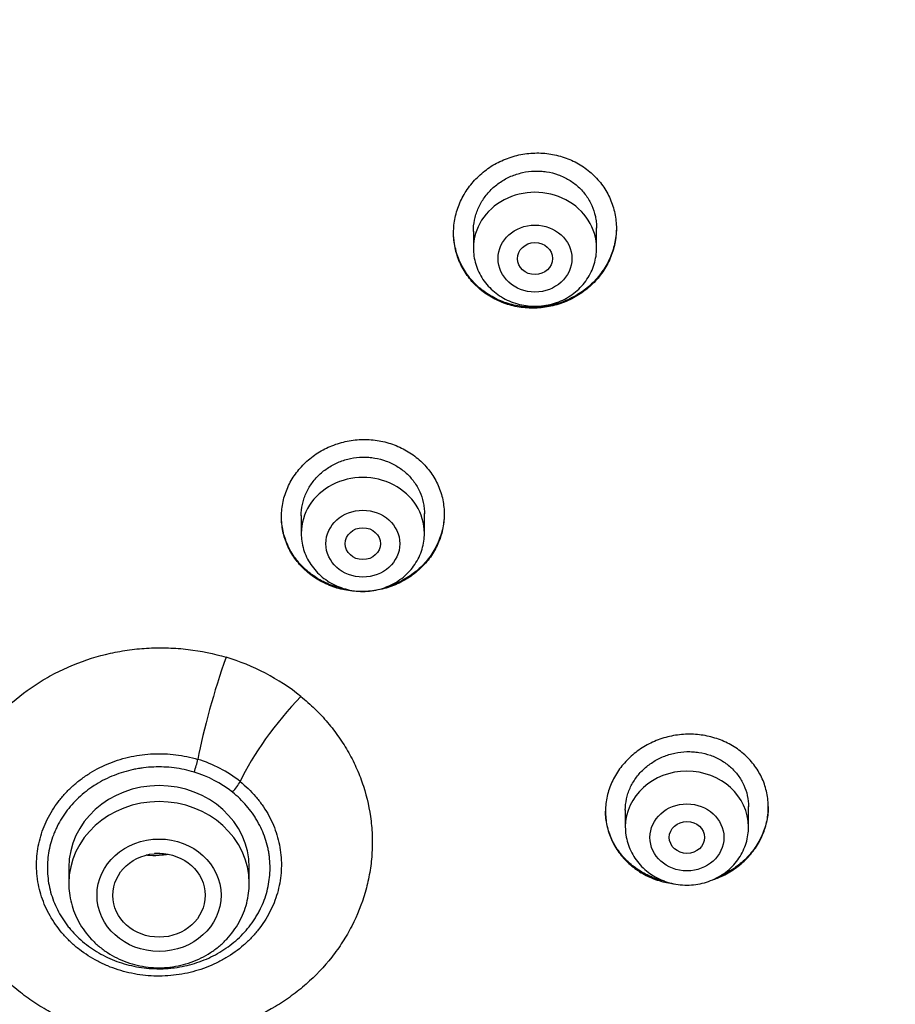
# Model space of a CAD drawing. Units: millimetres. Extents: x -18 to 412, y -35 to 1319.
# Drawn here: x 106 to 126, y 1136 to 1159 of the extents above; entities that cross this region are included whole.
import ezdxf

# ---------------------------------------------------------------- set-up
doc = ezdxf.new("R2010")
doc.units = ezdxf.units.MM
doc.layers.add('Default', color=7, linetype='Continuous')
doc.layers.add('DV1_Default', color=7, linetype='Continuous')

# ---------------------------------------------------------------- blocks, each defined once
blk = doc.blocks.new('SE')
at = {"layer": 'DV1_Default', "color": 7}
for p, q in [((116.336, 1154.018), (116.336, 1153.634)), ((119.136, 1153.634), (119.136, 1154.094)), ((112.423, 1147.554), (112.423, 1147.154)), ((115.223, 1147.154), (115.223, 1147.602)), ((119.789, 1140.866), (119.789, 1140.478)), ((122.589, 1140.478), (122.589, 1140.944)), ((107.141, 1139.561), (107.141, 1139.197)), ((111.241, 1139.197), (111.241, 1139.561))]:
    blk.add_line(p, q, dxfattribs=at)
for centre, radius, start, end in [((105.252, 1130.486), 49.512, 17.6702, 91.7257), ((109.313, 1139.588), 4.949, 51.208, 73.5497), ((109.255, 1139.283), 2.851, 51.4137, 73.3441), ((109.238, 1139.23), 2.605, 51.5047, 73.2531)]:
    blk.add_arc(centre, radius, start, end, dxfattribs=at)
for centre, major_axis, ratio, start_param, end_param in [((103.761, 1134.638), (-49.4, 0), 0.906308, 3.104151, 6.283185), ((117.736, 1153.634), (1.4, 0), 0.906308, 0, 3.141598), ((113.823, 1147.154), (1.4, 0), 0.906308, 0, 3.141598), ((110.765, 1143.373), (0.713, 2.396), 0.138794, 1.199276, 2.214232), ((112.477, 1142.477), (-1.574, -1.942), 0.275086, 4.423352, 5.438308), ((109.988, 1141.851), (0.087, 0.287), 0.134391, 4.296122, 5.356642), ((121.189, 1140.478), (-1.4, 0), 0.906308, 3.141593, 6.283185), ((110.859, 1141.396), (-0.188, -0.234), 0.279805, 1.234595, 2.295115), ((109.191, 1139.561), (-2.05, 0), 0.906308, 3.141593, 6.283185), ((109.191, 1139.197), (-2.05, 0), 0.906308, 3.141593, 6.283185)]:
    blk.add_ellipse(centre, major_axis=major_axis, ratio=ratio, start_param=start_param, end_param=end_param, dxfattribs=at)
for centre, major_axis, ratio in [((117.736, 1153.397), (0.84, 0), 0.906308), ((117.735, 1153.396), (-0.4, -0.003), 0.906965), ((113.823, 1146.917), (0.84, 0), 0.906308), ((113.823, 1146.917), (-0.4, 0), 0.906357), ((121.189, 1140.241), (-0.84, 0), 0.906308), ((121.189, 1140.241), (-0.4, 0), 0.906258), ((109.191, 1138.927), (-1.41, 0), 0.906308), ((109.19, 1138.925), (-1.05, -0.002), 0.906518)]:
    blk.add_ellipse(centre, major_axis=major_axis, ratio=ratio, dxfattribs=at)
for points, knots in [([(119.047, 1152.823), (119.133, 1152.908), (119.209, 1152.998), (119.308, 1153.144), (119.339, 1153.194), (119.396, 1153.297), (119.422, 1153.35), (119.492, 1153.512), (119.526, 1153.622), (119.562, 1153.792), (119.571, 1153.85), (119.583, 1153.965), (119.586, 1154.023), (119.586, 1154.195), (119.574, 1154.309), (119.539, 1154.479), (119.524, 1154.535), (119.489, 1154.645), (119.448, 1154.752), (119.397, 1154.855), (119.34, 1154.955), (119.309, 1155.004), (119.207, 1155.147), (119.13, 1155.234), (119.002, 1155.353), (118.957, 1155.391), (118.863, 1155.462), (118.813, 1155.496), (118.661, 1155.588), (118.555, 1155.64), (118.386, 1155.701), (118.328, 1155.72), (118.211, 1155.75), (118.152, 1155.762), (117.974, 1155.791), (117.854, 1155.799), (117.671, 1155.793), (117.61, 1155.789), (117.489, 1155.774), (117.37, 1155.753), (117.253, 1155.722), (117.137, 1155.685), (117.079, 1155.663), (116.911, 1155.592), (116.805, 1155.535), (116.655, 1155.435), (116.607, 1155.399), (116.513, 1155.323), (116.468, 1155.283), (116.341, 1155.157), (116.264, 1155.067), (116.164, 1154.92), (116.132, 1154.869), (116.075, 1154.767), (116.024, 1154.662), (115.983, 1154.553), (115.948, 1154.442), (115.933, 1154.386), (115.898, 1154.214), (115.886, 1154.1), (115.885, 1153.928), (115.888, 1153.871), (115.9, 1153.756), (115.909, 1153.699), (115.944, 1153.53), (115.979, 1153.421), (116.048, 1153.263), (116.074, 1153.211), (116.131, 1153.11), (116.162, 1153.061), (116.263, 1152.92), (116.34, 1152.833), (116.469, 1152.713), (116.514, 1152.675), (116.608, 1152.604), (116.706, 1152.538), (116.809, 1152.481), (116.917, 1152.429), (116.972, 1152.406), (117.142, 1152.344), (117.257, 1152.313), (117.436, 1152.284), (117.496, 1152.278), (117.618, 1152.269), (117.679, 1152.268), (117.86, 1152.273), (117.98, 1152.288), (118.159, 1152.327), (118.219, 1152.343), (118.335, 1152.379), (118.448, 1152.421), (118.557, 1152.473), (118.663, 1152.531), (118.715, 1152.562), (118.867, 1152.663), (118.961, 1152.739), (119.047, 1152.823)], [0, 0, 0, 0, 0.03125, 0.03125, 0.046875, 0.046875, 0.0625, 0.0625, 0.09375, 0.09375, 0.109375, 0.109375, 0.125, 0.125, 0.15625, 0.15625, 0.171875, 0.171875, 0.1875, 0.203125, 0.203125, 0.21875, 0.21875, 0.25, 0.25, 0.265625, 0.265625, 0.28125, 0.28125, 0.3125, 0.3125, 0.328125, 0.328125, 0.34375, 0.34375, 0.375, 0.375, 0.390625, 0.390625, 0.40625, 0.421875, 0.421875, 0.4375, 0.4375, 0.46875, 0.46875, 0.484375, 0.484375, 0.5, 0.5, 0.53125, 0.53125, 0.546875, 0.546875, 0.5625, 0.578125, 0.578125, 0.59375, 0.59375, 0.625, 0.625, 0.640625, 0.640625, 0.65625, 0.65625, 0.6875, 0.6875, 0.703125, 0.703125, 0.71875, 0.71875, 0.75, 0.75, 0.765625, 0.765625, 0.78125, 0.796875, 0.796875, 0.8125, 0.8125, 0.84375, 0.84375, 0.859375, 0.859375, 0.875, 0.875, 0.90625, 0.90625, 0.921875, 0.921875, 0.9375, 0.953125, 0.953125, 0.96875, 0.96875, 1, 1, 1, 1]), ([(116.336, 1154.014), (116.336, 1154.1), (116.344, 1154.186), (116.37, 1154.312), (116.381, 1154.355), (116.407, 1154.439), (116.423, 1154.481), (116.475, 1154.603), (116.517, 1154.681), (116.592, 1154.792), (116.619, 1154.828), (116.677, 1154.897), (116.708, 1154.931), (116.804, 1155.026), (116.874, 1155.083), (116.988, 1155.16), (117.027, 1155.184), (117.108, 1155.228), (117.19, 1155.268), (117.275, 1155.3), (117.363, 1155.328), (117.407, 1155.34), (117.543, 1155.371), (117.634, 1155.382), (117.771, 1155.387), (117.817, 1155.387), (117.909, 1155.381), (117.955, 1155.376), (118.09, 1155.355), (118.178, 1155.333), (118.306, 1155.287), (118.348, 1155.269), (118.43, 1155.23), (118.469, 1155.209), (118.584, 1155.14), (118.655, 1155.087), (118.754, 1154.996), (118.785, 1154.964), (118.843, 1154.899), (118.898, 1154.83), (118.946, 1154.757), (118.989, 1154.681), (119.009, 1154.641), (119.063, 1154.521), (119.089, 1154.439), (119.117, 1154.312), (119.124, 1154.268), (119.133, 1154.181), (119.135, 1154.138), (119.136, 1154.092), (119.136, 1154.091), (119.136, 1154.089)], [0, 0, 0, 0, 0.06145, 0.06145, 0.09269, 0.09269, 0.12393, 0.12393, 0.186411, 0.186411, 0.217651, 0.217651, 0.248891, 0.248891, 0.311372, 0.311372, 0.342612, 0.342612, 0.373853, 0.405093, 0.405093, 0.436333, 0.436333, 0.498814, 0.498814, 0.530054, 0.530054, 0.561294, 0.561294, 0.623775, 0.623775, 0.655015, 0.655015, 0.686255, 0.686255, 0.748736, 0.748736, 0.779976, 0.779976, 0.811216, 0.842457, 0.842457, 0.873697, 0.873697, 0.936178, 0.936178, 0.967418, 0.967418, 0.998658, 0.998658, 1, 1, 1, 1]), ([(118.991, 1152.791), (118.901, 1152.71), (118.805, 1152.639), (118.651, 1152.545), (118.598, 1152.516), (118.489, 1152.463), (118.433, 1152.438), (118.262, 1152.374), (118.145, 1152.342), (117.966, 1152.31), (117.906, 1152.302), (117.784, 1152.292), (117.723, 1152.29), (117.542, 1152.292), (117.422, 1152.305), (117.244, 1152.341), (117.185, 1152.356), (117.07, 1152.391), (116.958, 1152.431), (116.85, 1152.482), (116.746, 1152.538), (116.694, 1152.568), (116.546, 1152.667), (116.456, 1152.742), (116.333, 1152.866), (116.294, 1152.909), (116.221, 1153), (116.186, 1153.047), (116.092, 1153.193), (116.04, 1153.295), (115.977, 1153.456), (115.959, 1153.511), (115.929, 1153.622), (115.917, 1153.678), (115.893, 1153.822), (115.886, 1153.909), (115.886, 1153.998)], [0, 0, 0, 0, 0.084972, 0.084972, 0.127458, 0.127458, 0.169944, 0.169944, 0.254916, 0.254916, 0.297402, 0.297402, 0.339888, 0.339888, 0.42486, 0.42486, 0.467346, 0.467346, 0.509832, 0.552318, 0.552318, 0.594804, 0.594804, 0.679776, 0.679776, 0.722262, 0.722262, 0.764748, 0.764748, 0.849719, 0.849719, 0.892205, 0.892205, 0.934691, 0.934691, 1, 1, 1, 1]), ([(119.586, 1154.095), (119.585, 1154.073), (119.585, 1154.051), (119.579, 1153.914), (119.562, 1153.8), (119.52, 1153.631), (119.502, 1153.574), (119.463, 1153.465), (119.418, 1153.357), (119.362, 1153.254), (119.301, 1153.154), (119.268, 1153.104), (119.16, 1152.961), (119.08, 1152.873), (118.991, 1152.791)], [0, 0, 0, 0, 0.045525, 0.045525, 0.284144, 0.284144, 0.403453, 0.403453, 0.522762, 0.642072, 0.642072, 0.761381, 0.761381, 1, 1, 1, 1]), ([(116.336, 1153.634), (116.336, 1153.567), (116.345, 1153.453), (116.386, 1153.264), (116.455, 1153.089), (116.55, 1152.921), (116.67, 1152.77), (116.811, 1152.635), (116.972, 1152.521), (117.148, 1152.429), (117.337, 1152.362), (117.534, 1152.322), (117.735, 1152.308), (117.937, 1152.322), (118.134, 1152.362), (118.323, 1152.429), (118.5, 1152.521), (118.661, 1152.635), (118.802, 1152.771), (118.922, 1152.923), (119.017, 1153.091), (119.086, 1153.266), (119.127, 1153.455), (119.136, 1153.568), (119.136, 1153.634)], [0, 0, 0, 0, 0.043416, 0.088242, 0.133206, 0.178365, 0.223751, 0.269371, 0.315209, 0.361231, 0.407394, 0.453652, 0.499964, 0.546286, 0.592577, 0.638793, 0.684885, 0.730809, 0.776522, 0.822, 0.867242, 0.912272, 0.95714, 1, 1, 1, 1]), ([(115.127, 1146.35), (115.213, 1146.431), (115.29, 1146.52), (115.391, 1146.661), (115.422, 1146.71), (115.48, 1146.81), (115.506, 1146.862), (115.576, 1147.02), (115.612, 1147.128), (115.648, 1147.294), (115.657, 1147.351), (115.67, 1147.464), (115.673, 1147.521), (115.674, 1147.69), (115.662, 1147.802), (115.628, 1147.969), (115.613, 1148.024), (115.579, 1148.132), (115.538, 1148.238), (115.487, 1148.339), (115.431, 1148.439), (115.4, 1148.487), (115.299, 1148.628), (115.223, 1148.715), (115.095, 1148.833), (115.05, 1148.87), (114.957, 1148.942), (114.907, 1148.975), (114.757, 1149.068), (114.651, 1149.119), (114.483, 1149.182), (114.425, 1149.201), (114.309, 1149.233), (114.25, 1149.246), (114.073, 1149.276), (113.952, 1149.286), (113.769, 1149.283), (113.708, 1149.28), (113.588, 1149.267), (113.469, 1149.249), (113.351, 1149.22), (113.235, 1149.186), (113.177, 1149.165), (113.009, 1149.098), (112.903, 1149.044), (112.752, 1148.948), (112.703, 1148.913), (112.608, 1148.84), (112.563, 1148.801), (112.435, 1148.68), (112.358, 1148.592), (112.256, 1148.45), (112.224, 1148.4), (112.167, 1148.3), (112.115, 1148.198), (112.074, 1148.091), (112.038, 1147.983), (112.023, 1147.928), (111.986, 1147.76), (111.974, 1147.648), (111.973, 1147.479), (111.975, 1147.423), (111.987, 1147.31), (111.995, 1147.254), (112.03, 1147.088), (112.064, 1146.981), (112.133, 1146.825), (112.159, 1146.774), (112.215, 1146.674), (112.246, 1146.626), (112.346, 1146.487), (112.422, 1146.4), (112.551, 1146.281), (112.596, 1146.243), (112.689, 1146.173), (112.786, 1146.107), (112.889, 1146.05), (112.996, 1145.997), (113.051, 1145.973), (113.22, 1145.91), (113.335, 1145.879), (113.513, 1145.848), (113.573, 1145.84), (113.694, 1145.83), (113.755, 1145.828), (113.936, 1145.83), (114.056, 1145.842), (114.235, 1145.877), (114.295, 1145.892), (114.411, 1145.926), (114.525, 1145.965), (114.634, 1146.014), (114.741, 1146.069), (114.793, 1146.099), (114.946, 1146.195), (115.04, 1146.268), (115.127, 1146.35)], [0, 0, 0, 0, 0.03125, 0.03125, 0.046875, 0.046875, 0.0625, 0.0625, 0.09375, 0.09375, 0.109375, 0.109375, 0.125, 0.125, 0.15625, 0.15625, 0.171875, 0.171875, 0.1875, 0.203125, 0.203125, 0.21875, 0.21875, 0.25, 0.25, 0.265625, 0.265625, 0.28125, 0.28125, 0.3125, 0.3125, 0.328125, 0.328125, 0.34375, 0.34375, 0.375, 0.375, 0.390625, 0.390625, 0.40625, 0.421875, 0.421875, 0.4375, 0.4375, 0.46875, 0.46875, 0.484375, 0.484375, 0.5, 0.5, 0.53125, 0.53125, 0.546875, 0.546875, 0.5625, 0.578125, 0.578125, 0.59375, 0.59375, 0.625, 0.625, 0.640625, 0.640625, 0.65625, 0.65625, 0.6875, 0.6875, 0.703125, 0.703125, 0.71875, 0.71875, 0.75, 0.75, 0.765625, 0.765625, 0.78125, 0.796875, 0.796875, 0.8125, 0.8125, 0.84375, 0.84375, 0.859375, 0.859375, 0.875, 0.875, 0.90625, 0.90625, 0.921875, 0.921875, 0.9375, 0.953125, 0.953125, 0.96875, 0.96875, 1, 1, 1, 1]), ([(112.423, 1147.553), (112.423, 1147.639), (112.432, 1147.723), (112.458, 1147.848), (112.469, 1147.89), (112.496, 1147.972), (112.511, 1148.013), (112.564, 1148.133), (112.607, 1148.208), (112.683, 1148.316), (112.71, 1148.351), (112.768, 1148.419), (112.799, 1148.451), (112.895, 1148.543), (112.966, 1148.599), (113.08, 1148.672), (113.12, 1148.695), (113.201, 1148.737), (113.283, 1148.775), (113.369, 1148.806), (113.456, 1148.832), (113.501, 1148.844), (113.637, 1148.871), (113.728, 1148.881), (113.864, 1148.884), (113.91, 1148.883), (114.002, 1148.876), (114.048, 1148.871), (114.183, 1148.848), (114.27, 1148.825), (114.398, 1148.778), (114.44, 1148.76), (114.521, 1148.721), (114.56, 1148.7), (114.675, 1148.631), (114.745, 1148.578), (114.844, 1148.488), (114.875, 1148.457), (114.933, 1148.392), (114.987, 1148.324), (115.035, 1148.252), (115.078, 1148.177), (115.098, 1148.138), (115.151, 1148.02), (115.178, 1147.939), (115.205, 1147.813), (115.211, 1147.771), (115.221, 1147.685), (115.223, 1147.642), (115.223, 1147.599), (115.223, 1147.598), (115.223, 1147.598)], [0, 0, 0, 0, 0.062099, 0.062099, 0.093344, 0.093344, 0.124589, 0.124589, 0.18708, 0.18708, 0.218325, 0.218325, 0.249571, 0.249571, 0.312061, 0.312061, 0.343307, 0.343307, 0.374552, 0.405797, 0.405797, 0.437043, 0.437043, 0.499533, 0.499533, 0.530779, 0.530779, 0.562024, 0.562024, 0.624515, 0.624515, 0.65576, 0.65576, 0.687005, 0.687005, 0.749496, 0.749496, 0.780741, 0.780741, 0.811987, 0.843232, 0.843232, 0.874477, 0.874477, 0.936968, 0.936968, 0.968213, 0.968213, 0.999459, 0.999459, 1, 1, 1, 1]), ([(113.457, 1145.878), (113.403, 1145.888), (113.349, 1145.899), (113.239, 1145.929), (113.125, 1145.964), (113.015, 1146.01), (112.908, 1146.061), (112.855, 1146.089), (112.702, 1146.181), (112.609, 1146.25), (112.48, 1146.367), (112.439, 1146.408), (112.361, 1146.495), (112.324, 1146.54), (112.222, 1146.678), (112.165, 1146.776), (112.094, 1146.932), (112.073, 1146.985), (112.038, 1147.093), (112.023, 1147.147), (111.987, 1147.311), (111.974, 1147.423), (111.973, 1147.536)], [0, 0, 0, 0, 0.065244, 0.065244, 0.137187, 0.209129, 0.209129, 0.281072, 0.281072, 0.424957, 0.424957, 0.4969, 0.4969, 0.568842, 0.568842, 0.712727, 0.712727, 0.78467, 0.78467, 0.856613, 0.856613, 1, 1, 1, 1]), ([(115.673, 1147.599), (115.673, 1147.492), (115.662, 1147.386), (115.629, 1147.224), (115.614, 1147.168), (115.58, 1147.059), (115.54, 1146.952), (115.489, 1146.849), (115.433, 1146.748), (115.402, 1146.699), (115.301, 1146.555), (115.225, 1146.465), (115.139, 1146.383)], [0, 0, 0, 0, 0.2402716, 0.2402716, 0.366893, 0.366893, 0.4935144, 0.6201358, 0.6201358, 0.7467572, 0.7467572, 1, 1, 1, 1]), ([(112.423, 1147.154), (112.423, 1147.087), (112.432, 1146.973), (112.473, 1146.784), (112.542, 1146.61), (112.638, 1146.441), (112.757, 1146.29), (112.899, 1146.155), (113.059, 1146.041), (113.236, 1145.949), (113.425, 1145.883), (113.622, 1145.842), (113.823, 1145.828), (114.024, 1145.842), (114.221, 1145.882), (114.41, 1145.949), (114.587, 1146.041), (114.748, 1146.155), (114.89, 1146.291), (115.009, 1146.443), (115.105, 1146.611), (115.173, 1146.786), (115.214, 1146.975), (115.223, 1147.088), (115.223, 1147.154)], [0, 0, 0, 0, 0.043416, 0.088242, 0.133206, 0.178365, 0.223751, 0.269371, 0.315209, 0.361231, 0.407394, 0.453652, 0.499964, 0.546286, 0.592577, 0.638793, 0.684885, 0.730809, 0.776522, 0.822, 0.867242, 0.912272, 0.95714, 1, 1, 1, 1]), ([(115.139, 1146.383), (115.054, 1146.301), (114.961, 1146.227), (114.811, 1146.13), (114.76, 1146.1), (114.653, 1146.045), (114.598, 1146.019), (114.477, 1145.97), (114.412, 1145.947), (114.345, 1145.928)], [0, 0, 0, 0, 0.388024, 0.388024, 0.582036, 0.582036, 0.776048, 0.776048, 1, 1, 1, 1]), ([(112.413, 1143.446), (112.469, 1143.401), (112.523, 1143.355), (112.63, 1143.26), (112.682, 1143.211), (112.835, 1143.062), (112.932, 1142.959), (113.114, 1142.743), (113.201, 1142.632), (113.361, 1142.402), (113.435, 1142.284), (113.537, 1142.102), (113.57, 1142.04), (113.632, 1141.916), (113.661, 1141.853), (113.744, 1141.665), (113.793, 1141.537), (113.919, 1141.149), (113.978, 1140.883), (114.018, 1140.543), (114.025, 1140.475), (114.034, 1140.339), (114.037, 1140.271), (114.04, 1140.067), (114.031, 1139.796), (113.995, 1139.527), (113.958, 1139.326), (113.944, 1139.259), (113.912, 1139.125), (113.895, 1139.058), (113.799, 1138.727), (113.697, 1138.472), (113.507, 1138.104), (113.438, 1137.984), (113.324, 1137.807), (113.285, 1137.749), (113.203, 1137.634), (113.16, 1137.577), (112.943, 1137.3), (112.748, 1137.095), (112.427, 1136.813), (112.315, 1136.723), (112.139, 1136.595), (112.079, 1136.553), (111.959, 1136.473), (111.897, 1136.434), (111.587, 1136.247), (111.326, 1136.12), (110.984, 1135.987), (110.915, 1135.962), (110.775, 1135.915), (110.704, 1135.892), (110.49, 1135.83), (110.347, 1135.795), (109.914, 1135.708), (109.621, 1135.674), (109.175, 1135.661), (109.025, 1135.663), (108.729, 1135.679), (108.582, 1135.693), (108.145, 1135.754), (107.859, 1135.819), (107.507, 1135.931), (107.437, 1135.955), (107.299, 1136.006), (107.231, 1136.033), (107.029, 1136.117), (106.897, 1136.18), (106.639, 1136.315), (106.513, 1136.389), (106.271, 1136.545), (106.154, 1136.628), (105.818, 1136.89), (105.612, 1137.083), (105.378, 1137.348), (105.332, 1137.402), (105.244, 1137.511), (105.202, 1137.567), (105.079, 1137.736), (104.927, 1137.967), (104.799, 1138.21), (104.711, 1138.397), (104.684, 1138.46), (104.632, 1138.588), (104.607, 1138.652), (104.493, 1138.977), (104.428, 1139.241), (104.371, 1139.643), (104.359, 1139.779), (104.348, 1140.051), (104.35, 1140.189), (104.374, 1140.597), (104.417, 1140.865), (104.522, 1141.261), (104.564, 1141.392), (104.636, 1141.587), (104.662, 1141.651), (104.717, 1141.778), (104.746, 1141.841), (104.898, 1142.152), (105.043, 1142.389), (105.253, 1142.669), (105.297, 1142.724), (105.387, 1142.834), (105.434, 1142.888), (105.578, 1143.046), (105.678, 1143.146), (105.993, 1143.435), (106.22, 1143.608), (106.589, 1143.841), (106.717, 1143.914), (106.976, 1144.047), (107.109, 1144.108), (107.514, 1144.274), (107.794, 1144.362), (108.157, 1144.442), (108.23, 1144.457), (108.377, 1144.483), (108.45, 1144.494), (108.67, 1144.524), (108.964, 1144.551), (109.259, 1144.553), (109.481, 1144.545), (109.555, 1144.541), (109.703, 1144.53), (109.777, 1144.522), (110.147, 1144.478), (110.434, 1144.418), (110.714, 1144.335)], [0, 0, 0, 0, 0.007813, 0.007813, 0.015625, 0.015625, 0.03125, 0.03125, 0.046875, 0.046875, 0.0625, 0.0625, 0.070313, 0.070313, 0.078125, 0.078125, 0.09375, 0.09375, 0.125, 0.125, 0.132813, 0.132813, 0.140625, 0.140625, 0.15625, 0.171875, 0.171875, 0.179688, 0.179688, 0.1875, 0.1875, 0.21875, 0.21875, 0.234375, 0.234375, 0.242188, 0.242188, 0.25, 0.25, 0.28125, 0.28125, 0.296875, 0.296875, 0.304688, 0.304688, 0.3125, 0.3125, 0.34375, 0.34375, 0.351563, 0.351563, 0.359375, 0.359375, 0.375, 0.375, 0.40625, 0.40625, 0.421875, 0.421875, 0.4375, 0.4375, 0.46875, 0.46875, 0.476563, 0.476563, 0.484375, 0.484375, 0.5, 0.5, 0.515625, 0.515625, 0.53125, 0.53125, 0.5625, 0.5625, 0.570313, 0.570313, 0.578125, 0.578125, 0.59375, 0.609375, 0.609375, 0.617188, 0.617188, 0.625, 0.625, 0.65625, 0.65625, 0.671875, 0.671875, 0.6875, 0.6875, 0.71875, 0.71875, 0.734375, 0.734375, 0.742188, 0.742188, 0.75, 0.75, 0.78125, 0.78125, 0.789063, 0.789063, 0.796875, 0.796875, 0.8125, 0.8125, 0.84375, 0.84375, 0.859375, 0.859375, 0.875, 0.875, 0.90625, 0.90625, 0.914063, 0.914063, 0.921875, 0.921875, 0.9375, 0.953125, 0.953125, 0.960938, 0.960938, 0.96875, 0.96875, 1, 1, 1, 1]), ([(122.489, 1139.701), (122.576, 1139.782), (122.653, 1139.87), (122.754, 1140.011), (122.786, 1140.059), (122.844, 1140.159), (122.87, 1140.211), (122.941, 1140.368), (122.977, 1140.475), (123.013, 1140.64), (123.023, 1140.696), (123.036, 1140.808), (123.039, 1140.864), (123.04, 1141.031), (123.029, 1141.142), (122.995, 1141.306), (122.98, 1141.361), (122.946, 1141.467), (122.906, 1141.572), (122.855, 1141.671), (122.799, 1141.769), (122.768, 1141.816), (122.667, 1141.954), (122.591, 1142.039), (122.463, 1142.154), (122.419, 1142.191), (122.325, 1142.26), (122.276, 1142.292), (122.126, 1142.382), (122.02, 1142.432), (121.852, 1142.492), (121.795, 1142.51), (121.678, 1142.54), (121.62, 1142.552), (121.443, 1142.58), (121.323, 1142.589), (121.079, 1142.583), (120.958, 1142.569), (120.781, 1142.533), (120.723, 1142.518), (120.606, 1142.483), (120.548, 1142.463), (120.38, 1142.395), (120.274, 1142.34), (120.122, 1142.244), (120.073, 1142.21), (119.979, 1142.137), (119.933, 1142.098), (119.805, 1141.978), (119.727, 1141.89), (119.625, 1141.749), (119.593, 1141.699), (119.535, 1141.6), (119.483, 1141.498), (119.441, 1141.393), (119.405, 1141.286), (119.39, 1141.231), (119.353, 1141.065), (119.34, 1140.954), (119.339, 1140.787), (119.341, 1140.731), (119.352, 1140.62), (119.361, 1140.564), (119.395, 1140.401), (119.429, 1140.295), (119.498, 1140.141), (119.523, 1140.091), (119.58, 1139.993), (119.611, 1139.946), (119.71, 1139.809), (119.786, 1139.724), (119.915, 1139.607), (119.96, 1139.57), (120.053, 1139.502), (120.15, 1139.437), (120.253, 1139.382), (120.359, 1139.331), (120.415, 1139.308), (120.583, 1139.247), (120.698, 1139.218), (120.838, 1139.195), (120.861, 1139.191), (120.883, 1139.188)], [0, 0, 0, 0, 0.036781, 0.036781, 0.055171, 0.055171, 0.073562, 0.073562, 0.110343, 0.110343, 0.128733, 0.128733, 0.147123, 0.147123, 0.183904, 0.183904, 0.202295, 0.202295, 0.220685, 0.239075, 0.239075, 0.257466, 0.257466, 0.294247, 0.294247, 0.312637, 0.312637, 0.331028, 0.331028, 0.367808, 0.367808, 0.386199, 0.386199, 0.404589, 0.404589, 0.44137, 0.44137, 0.478151, 0.478151, 0.496541, 0.496541, 0.514932, 0.514932, 0.551713, 0.551713, 0.570103, 0.570103, 0.588493, 0.588493, 0.625274, 0.625274, 0.643665, 0.643665, 0.662055, 0.680445, 0.680445, 0.698836, 0.698836, 0.735617, 0.735617, 0.754007, 0.754007, 0.772398, 0.772398, 0.809178, 0.809178, 0.827569, 0.827569, 0.845959, 0.845959, 0.88274, 0.88274, 0.90113, 0.90113, 0.919521, 0.937911, 0.937911, 0.956302, 0.956302, 0.993083, 0.993083, 1, 1, 1, 1]), ([(111.033, 1141.512), (111.162, 1141.408), (111.279, 1141.295), (111.437, 1141.111), (111.486, 1141.047), (111.578, 1140.917), (111.621, 1140.85), (111.738, 1140.645), (111.802, 1140.502), (111.902, 1140.203), (111.936, 1140.051), (111.964, 1139.822), (111.969, 1139.745), (111.972, 1139.628), (111.972, 1139.59), (111.969, 1139.512), (111.967, 1139.473), (111.952, 1139.279), (111.923, 1139.126), (111.859, 1138.903), (111.833, 1138.829), (111.775, 1138.683), (111.742, 1138.61), (111.632, 1138.4), (111.546, 1138.267), (111.397, 1138.079), (111.344, 1138.018), (111.231, 1137.9), (111.172, 1137.844), (110.987, 1137.683), (110.855, 1137.588), (110.676, 1137.481), (110.64, 1137.461), (110.566, 1137.421), (110.528, 1137.402), (110.415, 1137.347), (110.338, 1137.314), (110.103, 1137.225), (109.941, 1137.179), (109.69, 1137.13), (109.605, 1137.117), (109.435, 1137.098), (109.35, 1137.092), (109.096, 1137.086), (108.926, 1137.095), (108.672, 1137.131), (108.588, 1137.147), (108.423, 1137.185), (108.26, 1137.229), (108.103, 1137.287), (107.987, 1137.336), (107.949, 1137.353), (107.872, 1137.388), (107.835, 1137.407), (107.649, 1137.504), (107.511, 1137.593), (107.317, 1137.743), (107.255, 1137.796), (107.136, 1137.907), (107.078, 1137.966), (106.918, 1138.147), (106.823, 1138.275), (106.702, 1138.478), (106.665, 1138.548), (106.597, 1138.691), (106.567, 1138.764), (106.489, 1138.985), (106.452, 1139.135), (106.424, 1139.327), (106.42, 1139.366), (106.413, 1139.443), (106.41, 1139.482), (106.406, 1139.599), (106.406, 1139.676), (106.42, 1139.908), (106.445, 1140.06), (106.506, 1140.287), (106.53, 1140.362), (106.586, 1140.509), (106.617, 1140.581), (106.721, 1140.791), (106.805, 1140.926), (106.952, 1141.119), (107.004, 1141.181), (107.113, 1141.299), (107.228, 1141.413), (107.354, 1141.516), (107.453, 1141.59), (107.487, 1141.614), (107.555, 1141.661), (107.59, 1141.684), (107.768, 1141.793), (107.916, 1141.868), (108.149, 1141.961), (108.229, 1141.989), (108.391, 1142.038), (108.474, 1142.06), (108.724, 1142.113), (108.892, 1142.134), (109.146, 1142.145), (109.232, 1142.145), (109.403, 1142.138), (109.489, 1142.131), (109.742, 1142.099), (109.909, 1142.064), (110.072, 1142.014)], [0, 0, 0, 0, 0.03125, 0.03125, 0.046875, 0.046875, 0.0625, 0.0625, 0.09375, 0.09375, 0.125, 0.125, 0.140625, 0.140625, 0.148437, 0.148437, 0.15625, 0.15625, 0.1875, 0.1875, 0.203125, 0.203125, 0.21875, 0.21875, 0.25, 0.25, 0.265625, 0.265625, 0.28125, 0.28125, 0.3125, 0.3125, 0.320312, 0.320312, 0.328125, 0.328125, 0.34375, 0.34375, 0.375, 0.375, 0.390625, 0.390625, 0.40625, 0.40625, 0.4375, 0.4375, 0.453125, 0.453125, 0.46875, 0.484375, 0.484375, 0.492187, 0.492187, 0.5, 0.5, 0.53125, 0.53125, 0.546875, 0.546875, 0.5625, 0.5625, 0.59375, 0.59375, 0.609375, 0.609375, 0.625, 0.625, 0.65625, 0.65625, 0.664062, 0.664062, 0.671875, 0.671875, 0.6875, 0.6875, 0.71875, 0.71875, 0.734375, 0.734375, 0.75, 0.75, 0.78125, 0.78125, 0.796875, 0.796875, 0.8125, 0.828125, 0.828125, 0.835938, 0.835938, 0.84375, 0.84375, 0.875, 0.875, 0.890625, 0.890625, 0.90625, 0.90625, 0.9375, 0.9375, 0.953125, 0.953125, 0.96875, 0.96875, 1, 1, 1, 1]), ([(119.789, 1140.861), (119.789, 1140.861), (119.789, 1140.862), (119.789, 1140.947), (119.799, 1141.032), (119.825, 1141.156), (119.837, 1141.197), (119.863, 1141.279), (119.879, 1141.319), (119.932, 1141.438), (119.975, 1141.513), (120.051, 1141.62), (120.078, 1141.655), (120.137, 1141.723), (120.168, 1141.755), (120.265, 1141.846), (120.335, 1141.902), (120.45, 1141.975), (120.489, 1141.998), (120.57, 1142.041), (120.653, 1142.079), (120.738, 1142.109), (120.826, 1142.136), (120.871, 1142.148), (121.006, 1142.177), (121.097, 1142.188), (121.234, 1142.192), (121.279, 1142.191), (121.371, 1142.185), (121.417, 1142.18), (121.552, 1142.159), (121.639, 1142.138), (121.766, 1142.093), (121.808, 1142.076), (121.889, 1142.038), (121.928, 1142.017), (122.042, 1141.951), (122.113, 1141.899), (122.211, 1141.812), (122.242, 1141.781), (122.3, 1141.717), (122.355, 1141.651), (122.402, 1141.58), (122.445, 1141.507), (122.465, 1141.468), (122.518, 1141.352), (122.545, 1141.272), (122.58, 1141.108), (122.589, 1141.023), (122.589, 1140.938)], [0, 0, 0, 0, 0.000231, 0.000231, 0.062726, 0.062726, 0.093973, 0.093973, 0.12522, 0.12522, 0.187715, 0.187715, 0.218962, 0.218962, 0.250209, 0.250209, 0.312703, 0.312703, 0.343951, 0.343951, 0.375198, 0.406445, 0.406445, 0.437692, 0.437692, 0.500187, 0.500187, 0.531434, 0.531434, 0.562681, 0.562681, 0.625176, 0.625176, 0.656423, 0.656423, 0.68767, 0.68767, 0.750164, 0.750164, 0.781412, 0.781412, 0.812659, 0.843906, 0.843906, 0.875153, 0.875153, 0.937648, 0.937648, 1, 1, 1, 1]), ([(109.988, 1141.725), (109.914, 1141.747), (109.839, 1141.767), (109.687, 1141.799), (109.61, 1141.812), (109.379, 1141.841), (109.224, 1141.848), (108.993, 1141.838), (108.916, 1141.832), (108.8, 1141.817), (108.761, 1141.812), (108.684, 1141.799), (108.646, 1141.792), (108.457, 1141.752), (108.311, 1141.708), (108.098, 1141.623), (108.028, 1141.592), (107.891, 1141.524), (107.825, 1141.487), (107.633, 1141.368), (107.514, 1141.28), (107.348, 1141.131), (107.295, 1141.079), (107.195, 1140.971), (107.148, 1140.915), (107.016, 1140.742), (106.94, 1140.62), (106.86, 1140.459), (106.845, 1140.427), (106.816, 1140.361), (106.802, 1140.328), (106.765, 1140.228), (106.721, 1140.094), (106.692, 1139.956), (106.669, 1139.817), (106.661, 1139.747), (106.648, 1139.535), (106.654, 1139.395), (106.684, 1139.187), (106.697, 1139.118), (106.731, 1138.98), (106.752, 1138.912), (106.824, 1138.71), (106.885, 1138.582), (106.995, 1138.397), (107.035, 1138.337), (107.1, 1138.248), (107.122, 1138.219), (107.169, 1138.162), (107.192, 1138.135), (107.314, 1137.998), (107.422, 1137.898), (107.599, 1137.761), (107.66, 1137.718), (107.788, 1137.636), (107.853, 1137.598), (108.054, 1137.493), (108.195, 1137.434), (108.414, 1137.364), (108.489, 1137.344), (108.64, 1137.309), (108.716, 1137.295), (108.945, 1137.263), (109.099, 1137.253), (109.294, 1137.258), (109.333, 1137.26), (109.411, 1137.266), (109.45, 1137.269), (109.565, 1137.282), (109.642, 1137.293), (109.868, 1137.337), (110.016, 1137.379), (110.305, 1137.489), (110.441, 1137.555), (110.635, 1137.67), (110.698, 1137.711), (110.819, 1137.798), (110.878, 1137.845), (111.047, 1137.991), (111.148, 1138.097), (111.284, 1138.268), (111.326, 1138.326), (111.385, 1138.418), (111.404, 1138.449), (111.441, 1138.511), (111.458, 1138.543), (111.54, 1138.702), (111.593, 1138.834), (111.652, 1139.037), (111.668, 1139.106), (111.694, 1139.246), (111.703, 1139.316), (111.719, 1139.526), (111.716, 1139.666), (111.695, 1139.841), (111.689, 1139.876), (111.677, 1139.945), (111.67, 1139.98), (111.646, 1140.084), (111.627, 1140.152), (111.559, 1140.353), (111.501, 1140.483), (111.411, 1140.639), (111.392, 1140.67), (111.353, 1140.732), (111.333, 1140.762), (111.27, 1140.85), (111.225, 1140.907), (111.083, 1141.073), (110.977, 1141.175), (110.859, 1141.269)], [0, 0, 0, 0, 0.015625, 0.015625, 0.03125, 0.03125, 0.0625, 0.0625, 0.078125, 0.078125, 0.085938, 0.085938, 0.09375, 0.09375, 0.125, 0.125, 0.140625, 0.140625, 0.15625, 0.15625, 0.1875, 0.1875, 0.203125, 0.203125, 0.21875, 0.21875, 0.25, 0.25, 0.257813, 0.257813, 0.265625, 0.265625, 0.28125, 0.296875, 0.296875, 0.3125, 0.3125, 0.34375, 0.34375, 0.359375, 0.359375, 0.375, 0.375, 0.40625, 0.40625, 0.421875, 0.421875, 0.429688, 0.429688, 0.4375, 0.4375, 0.46875, 0.46875, 0.484375, 0.484375, 0.5, 0.5, 0.53125, 0.53125, 0.546875, 0.546875, 0.5625, 0.5625, 0.59375, 0.59375, 0.601563, 0.601563, 0.609375, 0.609375, 0.625, 0.625, 0.65625, 0.65625, 0.6875, 0.6875, 0.703125, 0.703125, 0.71875, 0.71875, 0.75, 0.75, 0.765625, 0.765625, 0.773438, 0.773438, 0.78125, 0.78125, 0.8125, 0.8125, 0.828125, 0.828125, 0.84375, 0.84375, 0.875, 0.875, 0.882813, 0.882813, 0.890625, 0.890625, 0.90625, 0.90625, 0.9375, 0.9375, 0.945313, 0.945313, 0.953125, 0.953125, 0.96875, 0.96875, 1, 1, 1, 1]), ([(120.682, 1139.246), (120.674, 1139.248), (120.667, 1139.25), (120.602, 1139.266), (120.488, 1139.3), (120.379, 1139.344), (120.272, 1139.393), (120.219, 1139.421), (120.067, 1139.51), (119.973, 1139.578), (119.844, 1139.692), (119.804, 1139.732), (119.726, 1139.817), (119.689, 1139.861), (119.588, 1139.997), (119.53, 1140.093), (119.46, 1140.246), (119.439, 1140.299), (119.403, 1140.405), (119.388, 1140.459), (119.353, 1140.619), (119.34, 1140.727), (119.339, 1140.837)], [0, 0, 0, 0, 0.009315, 0.009315, 0.085756, 0.162198, 0.162198, 0.238639, 0.238639, 0.391522, 0.391522, 0.467964, 0.467964, 0.544405, 0.544405, 0.697288, 0.697288, 0.77373, 0.77373, 0.850171, 0.850171, 1, 1, 1, 1]), ([(123.039, 1140.944), (123.039, 1140.838), (123.028, 1140.732), (122.994, 1140.571), (122.979, 1140.515), (122.944, 1140.407), (122.904, 1140.301), (122.853, 1140.199), (122.797, 1140.098), (122.766, 1140.049), (122.665, 1139.906), (122.588, 1139.817), (122.502, 1139.734)], [0, 0, 0, 0, 0.241257, 0.241257, 0.367714, 0.367714, 0.494171, 0.620628, 0.620628, 0.747086, 0.747086, 1, 1, 1, 1]), ([(119.789, 1140.478), (119.789, 1140.411), (119.798, 1140.297), (119.84, 1140.108), (119.909, 1139.934), (120.004, 1139.765), (120.123, 1139.614), (120.265, 1139.479), (120.426, 1139.365), (120.602, 1139.273), (120.791, 1139.206), (120.988, 1139.166), (121.189, 1139.152), (121.391, 1139.166), (121.588, 1139.206), (121.777, 1139.273), (121.953, 1139.365), (122.114, 1139.479), (122.256, 1139.615), (122.376, 1139.767), (122.471, 1139.935), (122.54, 1140.11), (122.581, 1140.299), (122.589, 1140.412), (122.589, 1140.478)], [0, 0, 0, 0, 0.043416, 0.088242, 0.133206, 0.178365, 0.223751, 0.269371, 0.315209, 0.361231, 0.407394, 0.453652, 0.499964, 0.546286, 0.592577, 0.638793, 0.684885, 0.730809, 0.776522, 0.822, 0.867242, 0.912272, 0.95714, 1, 1, 1, 1]), ([(109.406, 1139.857), (109.402, 1139.856), (109.399, 1139.856), (109.35, 1139.846), (109.305, 1139.839), (109.168, 1139.824), (109.076, 1139.823), (108.954, 1139.832), (108.925, 1139.835), (108.895, 1139.839)], [0, 0, 0, 0, 0.018872, 0.018872, 0.28848, 0.28848, 0.827695, 0.827695, 1, 1, 1, 1]), ([(121.766, 1139.274), (121.806, 1139.287), (121.903, 1139.322), (121.996, 1139.364), (122.103, 1139.419), (122.155, 1139.449), (122.308, 1139.546), (122.402, 1139.619), (122.489, 1139.701)], [0, 0, 0, 0, 0.149523, 0.362142, 0.362142, 0.574762, 0.574762, 1, 1, 1, 1]), ([(122.502, 1139.734), (122.416, 1139.652), (122.323, 1139.578), (122.173, 1139.481), (122.122, 1139.451), (122.025, 1139.4), (121.98, 1139.379), (121.935, 1139.359)], [0, 0, 0, 0, 0.5241678, 0.5241678, 0.7862518, 0.7862518, 1, 1, 1, 1]), ([(107.141, 1139.197), (107.141, 1139.115), (107.15, 1138.976), (107.193, 1138.742), (107.266, 1138.524), (107.367, 1138.31), (107.494, 1138.112), (107.647, 1137.928), (107.822, 1137.763), (108.018, 1137.618), (108.23, 1137.497), (108.458, 1137.401), (108.696, 1137.331), (108.941, 1137.289), (109.19, 1137.275), (109.439, 1137.289), (109.685, 1137.331), (109.923, 1137.401), (110.15, 1137.497), (110.364, 1137.618), (110.559, 1137.763), (110.735, 1137.928), (110.887, 1138.112), (111.015, 1138.311), (111.116, 1138.526), (111.188, 1138.744), (111.231, 1138.977), (111.241, 1139.116), (111.241, 1139.197)], [0, 0, 0, 0, 0.036694, 0.07465, 0.112689, 0.150846, 0.189146, 0.227598, 0.266201, 0.304942, 0.3438, 0.382753, 0.421774, 0.460843, 0.499936, 0.539034, 0.578117, 0.617162, 0.656147, 0.695046, 0.733834, 0.772489, 0.810994, 0.849343, 0.887544, 0.925617, 0.963594, 1, 1, 1, 1])]:
    blk.add_open_spline(points, degree=3, knots=knots, dxfattribs=at)
blk.add_open_spline([(109.211, 1139.877), (109.17, 1139.874), (109.128, 1139.872), (109.087, 1139.873)], degree=3, dxfattribs=at)

msp = doc.modelspace()

# ---------------------------------------------------------------- block references
at = {"layer": 'Default'}
msp.add_blockref('SE', (0, 0), dxfattribs=at)

doc.saveas('drawing.dxf')
